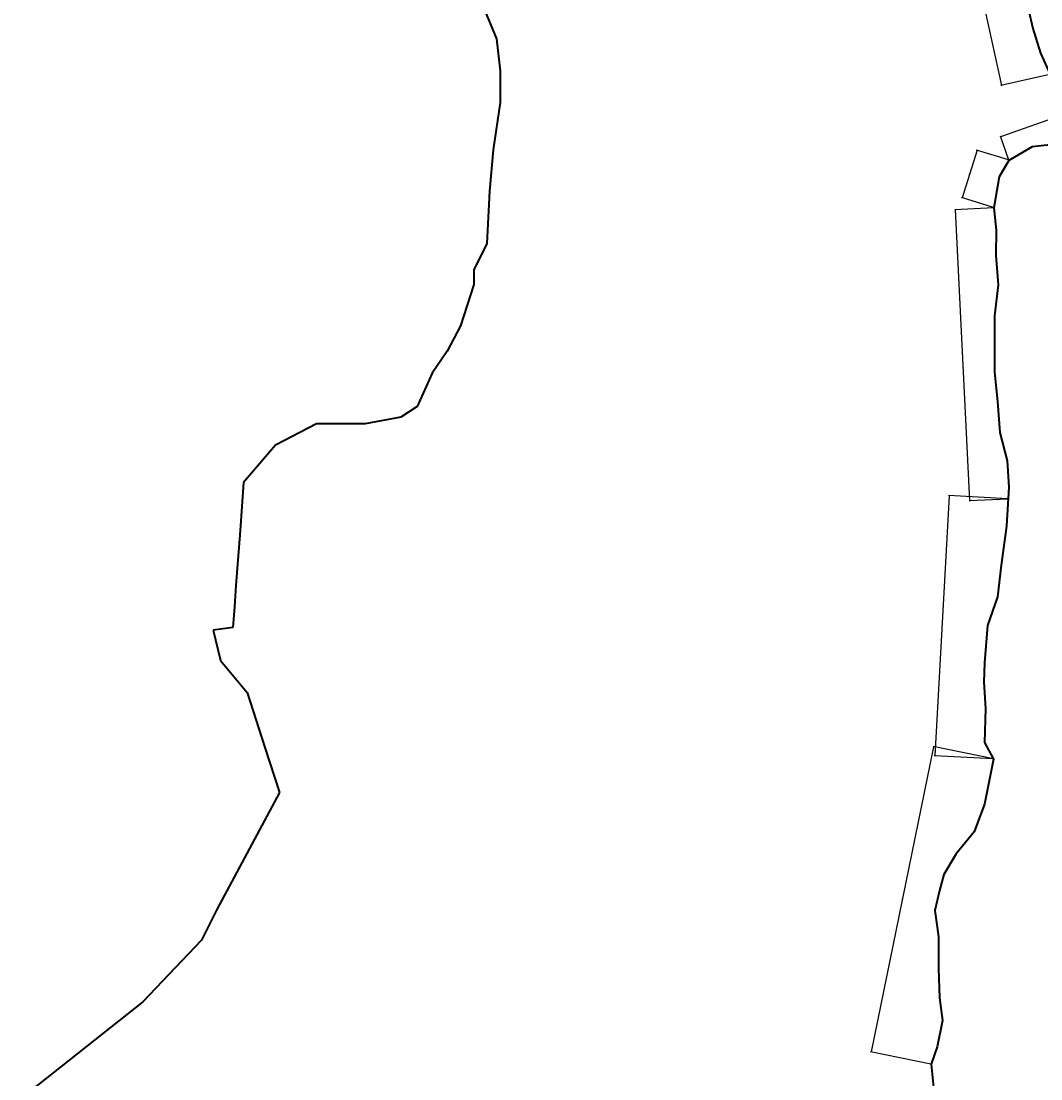
# Model space of a CAD drawing. Units: millimetres. Extents: x 16562 to 48061, y -2647 to 28586.
# Drawn here: x 47816 to 47873, y -1515 to -1457 of the extents above; entities that cross this region are included whole.
import ezdxf

# ---------------------------------------------------------------- set-up
doc = ezdxf.new("R2010")
doc.units = ezdxf.units.MM
doc.header["$MEASUREMENT"] = 0
doc.linetypes.add('ACAD_ISO02W100', pattern=[15, 12, -3])
for name, color, linetype in [('Addl', 24, 'Continuous'), ('OPEN SPACE', 71, 'Continuous'), ('TCPO', 7, 'Continuous')]:
    doc.layers.add(name, color=color, linetype=linetype)
for name, color, linetype, lineweight in [('island bnd', 10, 'Continuous', 35), ('New Road Proposed', 6, 'Continuous', 40), ('Tuhet Bnd', 170, 'ACAD_ISO02W100', 30)]:
    doc.layers.add(name, color=color, linetype=linetype, lineweight=lineweight)
doc.styles.get("Standard").update_dxf_attribs({"font": 'ARIALN.TTF'})
doc.dimstyles.new('ISO-25', dxfattribs={"dimtxt": 2, "dimasz": 1, "dimexe": 1.25, "dimexo": 0.625, "dimtad": 0, "dimdec": 1, "dimdsep": 46, "dimtxsty": 'Standard', "dimblk": 'OBLIQUE', "dimcen": 2.5, "dimclrd": 7, "dimclre": 7, "dimclrt": 7, "dimadec": 0, "dimazin": 0, "dimtfac": 1, "dimtdec": 1, "dimtmove": 0, "dimatfit": 3, "dimfxl": 0, "dimlwd": 5, "dimlwe": 5, "dimarcsym": 0})

# ---------------------------------------------------------------- blocks, each defined once
blk = doc.blocks.new('_Oblique')
at = {"layer": 'Tuhet Bnd', "color": 0, "lineweight": -2}
blk.add_line((-0.5, -0.5), (0.5, 0.5), dxfattribs=at)
blk = doc.blocks.new('*D222')
at = {"layer": 'Addl', "color": 7, "lineweight": 25, "ltscale": 0.002}
for p, q in [((8808.4, 15785.3), (8699.9, 15761.3)), ((8958.7, 15105.5), (8850.2, 15081.6))]:
    blk.add_line(p, q, dxfattribs=at)
at = {"layer": 'Addl', "color": 7, "lineweight": -2, "ltscale": 0.002}
blk.add_line((8701.1, 15761.6), (8851.4, 15081.8), dxfattribs=at)
at = {"layer": 'Defpoints', "color": 0, "ltscale": 0.002}
for p in [(8809, 15785.4), (8959.3, 15105.7), (8851.4, 15081.8)]:
    blk.add_point(p, dxfattribs=at)
at = {"layer": 'Addl', "color": 7, "lineweight": -2, "ltscale": 0.002}
for p, rotation in [((8701.1, 15761.6), 102.4663417331191), ((8851.4, 15081.8), 282.466341733119)]:
    blk.add_blockref('_Oblique', p, dxfattribs=dict(at, rotation=rotation))
at = {"layer": 'Addl', "color": 7, "ltscale": 0.002, "insert": (8777.5, 15422), "char_height": 1, "attachment_point": 5, "rotation": 282.4663}
blk.add_mtext('696,16', dxfattribs=at)
blk = doc.blocks.new('*D225')
at = {"layer": 'Addl', "color": 7, "lineweight": -2, "ltscale": 0.002}
blk.add_line((8996, 15019.3), (8849.3, 14967.7), dxfattribs=at)
at = {"layer": 'Addl', "color": 7, "lineweight": 25, "ltscale": 0.002}
for p, q in [((9014.1, 14967.9), (8995.6, 15020.5)), ((8867.4, 14916.3), (8848.8, 14968.9))]:
    blk.add_line(p, q, dxfattribs=at)
at = {"layer": 'Defpoints', "color": 0, "ltscale": 0.002}
for p in [(8849.3, 14967.7), (9014.3, 14967.4), (8867.6, 14915.7)]:
    blk.add_point(p, dxfattribs=at)
at = {"layer": 'Addl', "color": 7, "lineweight": -2, "ltscale": 0.002}
for p, rotation in [((8996, 15019.3), 19.39274884515447), ((8849.3, 14967.7), 199.3927488451545)]:
    blk.add_blockref('_Oblique', p, dxfattribs=dict(at, rotation=rotation))
at = {"layer": 'Addl', "color": 7, "ltscale": 0.002, "insert": (8922.2, 14994.7), "char_height": 1, "attachment_point": 5, "rotation": 19.3927}
blk.add_mtext('155,59', dxfattribs=at)
blk = doc.blocks.new('*D226')
at = {"layer": 'Addl', "color": 7, "lineweight": -2, "ltscale": 0.002}
blk.add_line((8797.3, 14938.3), (8764.2, 14832.7), dxfattribs=at)
at = {"layer": 'Addl', "color": 7, "lineweight": 25, "ltscale": 0.002}
for p, q in [((8866.8, 14916.5), (8796.2, 14938.6)), ((8833.6, 14810.9), (8763, 14833.1))]:
    blk.add_line(p, q, dxfattribs=at)
at = {"layer": 'Defpoints', "color": 0, "ltscale": 0.002}
for p in [(8867.4, 14916.3), (8764.2, 14832.7), (8834.2, 14810.7)]:
    blk.add_point(p, dxfattribs=at)
at = {"layer": 'Addl', "color": 7, "lineweight": -2, "ltscale": 0.002}
for p, rotation in [((8797.3, 14938.3), 72.57007887682335), ((8764.2, 14832.7), 252.5700788768233)]:
    blk.add_blockref('_Oblique', p, dxfattribs=dict(at, rotation=rotation))
at = {"layer": 'Addl', "color": 7, "ltscale": 0.002, "insert": (8779.6, 14885.8), "char_height": 1, "attachment_point": 5, "rotation": 72.5701}
blk.add_mtext('110,66', dxfattribs=at)
blk = doc.blocks.new('*D227')
at = {"layer": 'Addl', "color": 7, "lineweight": 25, "ltscale": 0.002}
for p, q in [((8833.6, 14810.7), (8747.7, 14806.4)), ((8865.3, 14165.6), (8779.5, 14161.4))]:
    blk.add_line(p, q, dxfattribs=at)
at = {"layer": 'Addl', "color": 7, "lineweight": -2, "ltscale": 0.002}
blk.add_line((8749, 14806.5), (8780.7, 14161.5), dxfattribs=at)
at = {"layer": 'Defpoints', "color": 0, "ltscale": 0.002}
for p in [(8834.2, 14810.7), (8780.7, 14161.5), (8865.9, 14165.7)]:
    blk.add_point(p, dxfattribs=at)
at = {"layer": 'Addl', "color": 7, "lineweight": -2, "ltscale": 0.002}
for p, rotation in [((8749, 14806.5), 92.81549914841966), ((8780.7, 14161.5), 272.8154991484196)]:
    blk.add_blockref('_Oblique', p, dxfattribs=dict(at, rotation=rotation))
at = {"layer": 'Addl', "color": 7, "ltscale": 0.002, "insert": (8766, 14484), "char_height": 1, "attachment_point": 5, "rotation": 272.8155}
blk.add_mtext('645,82', dxfattribs=at)
blk = doc.blocks.new('*D228')
at = {"layer": 'Addl', "color": 7, "lineweight": -2, "ltscale": 0.002}
blk.add_line((8735.2, 14172.9), (8703.3, 13597), dxfattribs=at)
at = {"layer": 'Addl', "color": 7, "lineweight": 25, "ltscale": 0.002}
for p, q in [((8865.3, 14165.7), (8734, 14173)), ((8833.3, 13589.8), (8702, 13597.1))]:
    blk.add_line(p, q, dxfattribs=at)
at = {"layer": 'Defpoints', "color": 0, "ltscale": 0.002}
for p in [(8865.9, 14165.7), (8703.3, 13597), (8834, 13589.7)]:
    blk.add_point(p, dxfattribs=at)
at = {"layer": 'Addl', "color": 7, "lineweight": -2, "ltscale": 0.002}
for p, rotation in [((8735.2, 14172.9), 86.823451323856), ((8703.3, 13597), 266.823451323856)]:
    blk.add_blockref('_Oblique', p, dxfattribs=dict(at, rotation=rotation))
at = {"layer": 'Addl', "color": 7, "ltscale": 0.002, "insert": (8718, 13885), "char_height": 1, "attachment_point": 5, "rotation": 86.8235}
blk.add_mtext('576,8', dxfattribs=at)
blk = doc.blocks.new('*D229')
at = {"layer": 'Addl', "color": 7, "lineweight": -2, "ltscale": 0.002}
blk.add_line((8701, 13617), (8562.4, 12941.1), dxfattribs=at)
at = {"layer": 'Addl', "color": 7, "lineweight": 25, "ltscale": 0.002}
for p, q in [((8833.4, 13589.9), (8699.7, 13617.3)), ((8694.8, 12914), (8561.2, 12941.4))]:
    blk.add_line(p, q, dxfattribs=at)
at = {"layer": 'Defpoints', "color": 0, "ltscale": 0.002}
for p in [(8834, 13589.7), (8562.4, 12941.1), (8695.4, 12913.9)]:
    blk.add_point(p, dxfattribs=at)
at = {"layer": 'Addl', "color": 7, "lineweight": -2, "ltscale": 0.002}
for p, rotation in [((8701, 13617), 78.41546445818692), ((8562.4, 12941.1), 258.4154644581869)]:
    blk.add_blockref('_Oblique', p, dxfattribs=dict(at, rotation=rotation))
at = {"layer": 'Addl', "color": 7, "ltscale": 0.002, "insert": (8630.5, 13279.3), "char_height": 1, "attachment_point": 5, "rotation": 78.4155}
blk.add_mtext('689,93', dxfattribs=at)
blk = doc.blocks.new('A$C13311A9F')
at = {"layer": 'island bnd'}
for p, q in [((6472.32, 13343.24), (6500.88, 13274)), ((6500.88, 13274), (6508.84, 13202.88)), ((6508.84, 13202.88), (6508.84, 13132.77)), ((6508.84, 13132.77), (6493.48, 13027.97)), ((6493.48, 13027.97), (6484.97, 12936.79)), ((6484.97, 12936.79), (6479.35, 12820.29)), ((6479.35, 12820.29), (6450.79, 12762.27)), ((6450.79, 12762.27), (6450.79, 12730.1)), ((6450.79, 12730.1), (6421.25, 12638.4)), ((6421.25, 12638.4), (6391.75, 12582.25)), ((6391.75, 12582.25), (6358.39, 12533.16)), ((6358.39, 12533.16), (6324.67, 12459.71)), ((6324.67, 12459.71), (6289.09, 12435.85)), ((6101.91, 12420.87), (6011.25, 12373.82)), ((6148.15, 12420.87), (6101.91, 12420.87)), ((6209.96, 12420.87), (6148.15, 12420.87)), ((6289.09, 12435.85), (6209.96, 12420.87)), ((6011.25, 12373.82), (5940.3, 12291.1)), ((5940.3, 12291.1), (5932.41, 12184.75)), ((5932.41, 12184.75), (5923.41, 12063.32)), ((5923.41, 12063.32), (5919.88, 12015.73)), ((5919.88, 12015.73), (5916.5, 11970.02)), ((5916.5, 11970.02), (5873.29, 11964.18)), ((5873.29, 11964.18), (5889.05, 11897.22)), ((5889.05, 11897.22), (5948.18, 11826.32)), ((5948.18, 11826.32), (5987.6, 11704.22)), ((5987.6, 11704.22), (6019.81, 11604.45)), ((6019.81, 11604.45), (5881.17, 11345.78)), ((5881.17, 11345.78), (5846.76, 11277.4)), ((5846.76, 11277.4), (5716.74, 11140.85)), ((5716.74, 11140.85), (5447.41, 10927.4))]:
    blk.add_line(p, q, dxfattribs=at)
at = {"layer": 'New Road Proposed'}
for points in [[(7667.56, 13390.45), (7689.24, 13297.12), (7705.92, 13242.13), (7727.73, 13194.81)], [(7747.74, 13041.49), (7687.71, 13034.83), (7636.01, 13004.83), (7614.33, 12968.17), (7602.65, 12899.84), (7607.65, 12849.85), (7607.57, 12793.93), (7612.57, 12728.94), (7604.23, 12660.61), (7604.23, 12602.28), (7604.23, 12535.62), (7610.9, 12470.63), (7615.91, 12402.3), (7632.59, 12338.97), (7635.92, 12280.65), (7630.77, 12194.61), (7619.1, 12107.95), (7610.76, 12037.96), (7589.08, 11974.63), (7582.4, 11892.2), (7580.73, 11848.87), (7584.07, 11790.54), (7582.4, 11715.55), (7602.41, 11678.88), (7582.4, 11578.89), (7559.05, 11517.23), (7519.03, 11468.9), (7492.22, 11422.97), (7482.21, 11387.97), (7472.2, 11342.98), (7480.54, 11284.65), (7480.54, 11214.65), (7482.21, 11149.66), (7488.88, 11099.67), (7477.21, 11041.34), (7463.86, 11003.01), (7468.87, 10951.35)]]:
    blk.add_lwpolyline(points, dxfattribs=at)
at = {"layer": 'Addl', "ltscale": 0.002}
for p1, p2, distance, picture, middle in [((7577.45, 13874.56), (7727.73, 13194.81), -110.47, '*D222', (7545.91, 13511.1)), ((7782.77, 13056.49), (7636.01, 13004.83), -55.12, '*D225', (7690.68, 13083.8)), ((7635.8, 13005.42), (7602.65, 12899.84), -73.38, '*D226', (7548.06, 12974.97)), ((7602.65, 12899.84), (7634.37, 12254.8), -85.34, '*D227', (7534.49, 12573.19)), ((7634.37, 12254.8), (7602.41, 11678.88), -130.91, '*D228', (7486.48, 11974.16)), ((7602.41, 11678.88), (7463.86, 11003.01), -135.78, '*D229', (7398.94, 11368.45))]:
    dim = blk.add_aligned_dim(p1=p1, p2=p2, distance=distance, dimstyle='ISO-25', dxfattribs=at)
    dim.commit()
    dim.dimension.update_dxf_attribs({"geometry": picture, "text_midpoint": middle, "insert": (-1231.56, -1910.86)})
blk = doc.blocks.new('A$C0FFC51DA')
at = {"layer": 'OPEN SPACE', "ltscale": 0.002, "xscale": 0.02500000000145519, "yscale": 0.02500000000145519, "zscale": 0.025}
blk.add_blockref('A$C13311A9F', (1897.383, 857.261), dxfattribs=at)

msp = doc.modelspace()

# ---------------------------------------------------------------- block references
at = {"layer": 'TCPO', "ltscale": 0.002}
msp.add_blockref('A$C0FFC51DA', (45782.879, -2646.743), dxfattribs=at)

doc.saveas('drawing.dxf')
